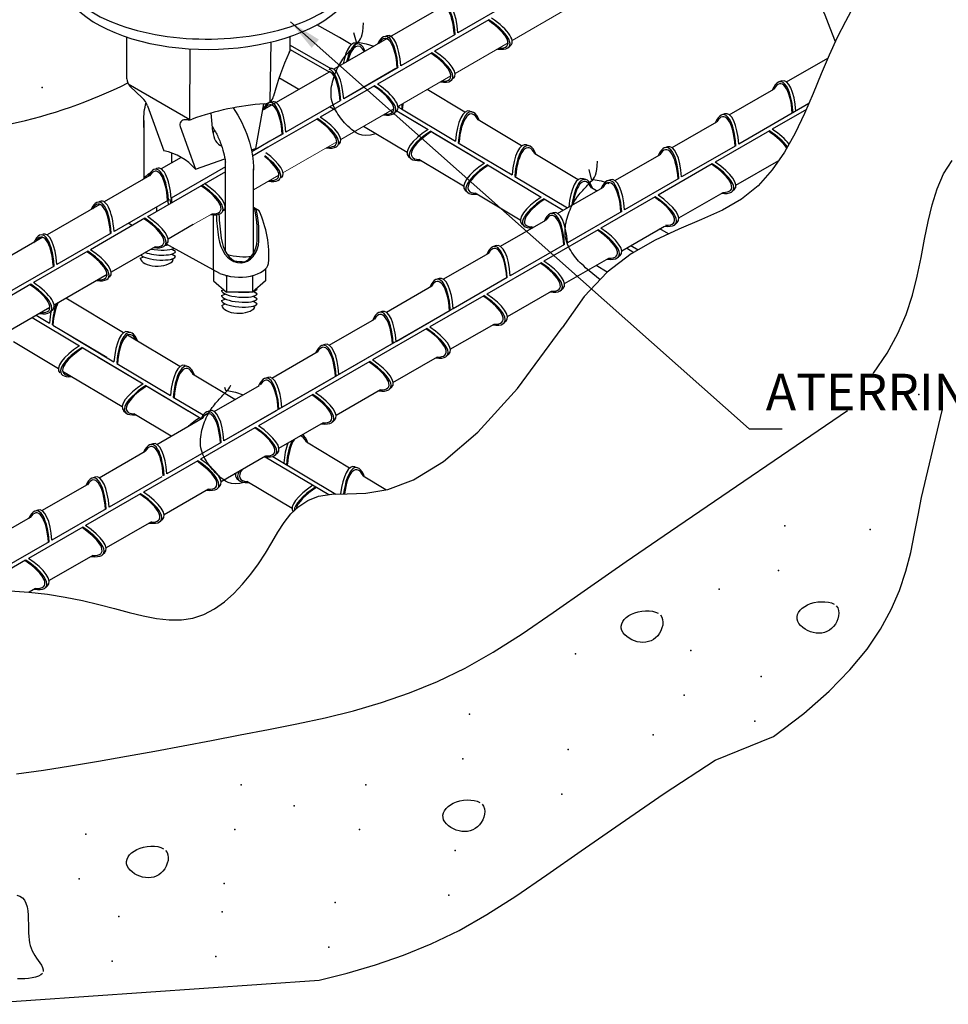
# Model space of a CAD drawing. Units: millimetres. Extents: x 0 to 210, y 0 to 297.
# Drawn here: x 107 to 158, y 155 to 209 of the extents above; entities that cross this region are included whole.
import ezdxf

# ---------------------------------------------------------------- set-up
doc = ezdxf.new("R2010")
doc.units = ezdxf.units.MM
for name, color, linetype in [('C01', 1, 'Continuous'), ('C02', 2, 'Continuous'), ('C03', 3, 'Continuous'), ('C06', 6, 'Continuous'), ('C254', 254, 'Continuous'), ('NOTA', 3, 'Continuous')]:
    doc.layers.add(name, color=color, linetype=linetype)
doc.styles.add('80CL', font='romans.shx', dxfattribs={"height": 2})

msp = doc.modelspace()

# ---------------------------------------------------------------- linework, layer by layer
at = {"layer": 'C01'}
for points in [[(145.912, 210.64), (147.632, 211.189), (148.424, 211.349), (149.145, 211.388), (149.773, 211.272), (150.295, 210.981), (150.727, 210.534), (151.088, 209.965), (151.4, 209.304), (151.684, 208.585), (151.962, 207.84), (151.971, 207.816)], [(152.972, 209.765), (152.528, 208.943), (152.083, 208.058), (151.643, 207.104), (151.211, 206.079), (150.771, 205.007), (150.302, 203.917), (149.787, 202.838), (149.204, 201.801), (148.535, 200.834), (147.76, 199.967), (146.86, 199.23), (145.822, 198.634), (144.67, 198.117), (143.434, 197.599), (142.145, 197), (140.832, 196.242), (139.527, 195.243), (138.261, 193.925), (137.064, 192.207)], [(106.917, 177.836), (107.945, 177.773), (108.952, 177.657), (109.928, 177.499), (110.866, 177.307), (111.759, 177.092), (112.607, 176.87), (113.414, 176.657), (114.18, 176.472), (114.91, 176.331), (115.605, 176.252), (116.267, 176.251), (116.898, 176.347), (117.501, 176.55), (118.075, 176.852), (118.619, 177.237), (119.132, 177.692), (119.613, 178.201), (120.062, 178.75), (120.476, 179.324), (120.855, 179.908), (121.202, 180.488), (121.536, 181.048), (121.877, 181.573), (122.249, 182.047), (122.673, 182.455), (123.17, 182.78), (123.764, 183.008), (124.477, 183.123), (125.329, 183.137), (126.343, 183.172), (127.542, 183.378), (128.946, 183.904), (130.579, 184.9), (132.461, 186.516), (134.616, 188.902), (137.064, 192.207)], [(107.267, 167.845), (108.731, 168.051), (110.222, 168.283), (111.735, 168.536), (113.266, 168.806), (114.81, 169.088), (116.362, 169.379), (117.92, 169.675), (119.477, 169.97), (121.031, 170.265), (122.58, 170.572), (124.124, 170.909), (125.664, 171.292), (127.198, 171.739), (128.727, 172.265), (130.251, 172.888), (131.769, 173.626), (133.292, 174.492), (134.871, 175.498), (136.567, 176.653), (138.442, 177.964), (140.557, 179.442), (142.973, 181.095), (152.648, 187.699)], [(148.601, 169.887), (150.252, 171.152), (151.635, 172.364), (152.778, 173.529), (153.707, 174.654), (154.45, 175.748), (155.033, 176.817), (155.484, 177.869), (155.829, 178.91), (156.094, 179.945), (156.308, 180.968), (156.496, 181.967), (156.686, 182.934), (157.814, 187.699)], [(152.028, 177.021), (152.108, 176.907), (152.154, 176.774), (152.169, 176.627), (152.156, 176.473), (152.118, 176.317), (152.058, 176.164), (151.978, 176.02), (151.882, 175.89), (151.772, 175.78), (151.65, 175.689), (151.518, 175.618), (151.378, 175.567), (151.231, 175.535), (151.08, 175.523), (150.926, 175.531), (150.77, 175.559), (150.615, 175.605), (150.465, 175.669), (150.323, 175.749), (150.195, 175.841), (150.083, 175.944), (149.993, 176.055), (149.928, 176.173), (149.892, 176.295), (149.889, 176.42), (149.917, 176.543), (149.975, 176.664), (150.06, 176.78), (150.17, 176.888), (150.303, 176.986), (150.456, 177.072), (150.628, 177.143), (150.816, 177.198), (151.013, 177.234), (151.213, 177.251), (151.41, 177.248), (151.597, 177.225), (151.766, 177.18), (151.912, 177.112)], [(142.422, 176.523), (142.502, 176.409), (142.548, 176.276), (142.563, 176.129), (142.551, 175.975), (142.512, 175.819), (142.452, 175.666), (142.372, 175.522), (142.276, 175.393), (142.166, 175.282), (142.044, 175.191), (141.912, 175.12), (141.772, 175.069), (141.625, 175.037), (141.474, 175.025), (141.32, 175.033), (141.164, 175.061), (141.009, 175.107), (140.859, 175.171), (140.717, 175.251), (140.589, 175.343), (140.477, 175.446), (140.387, 175.557), (140.322, 175.675), (140.286, 175.798), (140.283, 175.922), (140.312, 176.045), (140.369, 176.166), (140.454, 176.282), (140.564, 176.39), (140.697, 176.489), (140.85, 176.574), (141.022, 176.645), (141.21, 176.7), (141.407, 176.736), (141.607, 176.753), (141.804, 176.75), (141.991, 176.727), (142.16, 176.682), (142.306, 176.614)], [(104.877, 155.26), (123.787, 156.58), (125.326, 156.963), (126.86, 157.41), (128.39, 157.936), (129.914, 158.56), (131.432, 159.297), (132.955, 160.163), (134.534, 161.169), (136.23, 162.324), (138.105, 163.635), (140.219, 165.113), (142.636, 166.766), (145.415, 168.603), (148.601, 169.887)], [(132.69, 166.19), (132.77, 166.075), (132.816, 165.942), (132.832, 165.796), (132.819, 165.642), (132.78, 165.486), (132.72, 165.333), (132.64, 165.189), (132.544, 165.059), (132.434, 164.948), (132.312, 164.858), (132.18, 164.787), (132.04, 164.735), (131.893, 164.704), (131.742, 164.692), (131.588, 164.7), (131.432, 164.727), (131.277, 164.774), (131.127, 164.838), (130.985, 164.917), (130.857, 165.009), (130.745, 165.112), (130.655, 165.224), (130.59, 165.342), (130.554, 165.464), (130.551, 165.588), (130.58, 165.712), (130.637, 165.833), (130.722, 165.949), (130.832, 166.057), (130.965, 166.155), (131.118, 166.241), (131.29, 166.312), (131.478, 166.366), (131.675, 166.402), (131.876, 166.419), (132.072, 166.417), (132.259, 166.393), (132.428, 166.348), (132.574, 166.281)], [(115.409, 163.667), (115.49, 163.553), (115.536, 163.42), (115.551, 163.273), (115.538, 163.119), (115.5, 162.963), (115.439, 162.81), (115.36, 162.666), (115.263, 162.536), (115.153, 162.426), (115.031, 162.335), (114.9, 162.264), (114.76, 162.213), (114.613, 162.181), (114.462, 162.169), (114.307, 162.177), (114.151, 162.205), (113.997, 162.251), (113.846, 162.315), (113.705, 162.395), (113.576, 162.487), (113.465, 162.59), (113.374, 162.701), (113.309, 162.819), (113.274, 162.941), (113.271, 163.066), (113.299, 163.189), (113.357, 163.31), (113.442, 163.426), (113.552, 163.534), (113.684, 163.632), (113.838, 163.718), (114.01, 163.789), (114.197, 163.844), (114.395, 163.88), (114.595, 163.897), (114.792, 163.894), (114.978, 163.871), (115.148, 163.826), (115.294, 163.758)], [(107.291, 161.222), (107.45, 161.168), (107.587, 161.08), (107.699, 160.953), (107.782, 160.788), (107.84, 160.59), (107.877, 160.368), (107.899, 160.13), (107.909, 159.883), (107.912, 159.635), (107.914, 159.395), (107.918, 159.17), (107.93, 158.967), (107.949, 158.784), (107.977, 158.617), (108.014, 158.464), (108.061, 158.321), (108.119, 158.185), (108.187, 158.053), (108.267, 157.921), (108.357, 157.788), (108.452, 157.653), (108.543, 157.52), (108.624, 157.391), (108.686, 157.267), (108.721, 157.15), (108.723, 157.044)], [(108.683, 156.949), (108.597, 156.868), (108.469, 156.8), (108.31, 156.745), (108.125, 156.703), (107.926, 156.673), (107.718, 156.654), (107.511, 156.647), (107.314, 156.651)]]:
    msp.add_lwpolyline(points, dxfattribs=at)
at = {"layer": 'C01', "flags": 128}
msp.add_lwpolyline([(154.038, 189.699), (154.062, 189.729), (154.805, 190.823), (155.389, 191.892), (155.839, 192.943), (156.184, 193.984), (156.449, 195.02), (156.663, 196.042), (156.851, 197.041), (157.041, 198.008), (157.26, 198.932), (157.534, 199.804), (157.891, 200.614), (158.356, 201.351)], dxfattribs=at)
at = {"layer": 'C01'}
msp.add_arc((101.404, 229.469), 26.701, 281.9526, 296.545, dxfattribs=at)
for centre, start_param, end_param in [((114.978, 196.463), 3.9421, 6.236735), ((114.978, 196.463), 3.9421, 6.236735), ((114.978, 196.463), 3.9421, 6.236735), ((114.978, 196.463), 3.9421, 6.236735), ((114.978, 196.734), 4.342268, 5.883524), ((114.978, 196.734), 4.342268, 5.883524), ((114.978, 196.734), 4.342268, 5.883524), ((114.978, 196.734), 4.342268, 5.883524), ((114.978, 197.004), 5.167037, 5.337292), ((114.978, 197.004), 5.167037, 5.337292), ((114.978, 196.193), 3.453459, 6.236735), ((114.978, 196.193), 3.453459, 6.236735), ((114.978, 196.193), 3.453459, 6.236735), ((114.978, 196.193), 3.453459, 6.236735), ((119.413, 196.375), 4.022245, 5.526843), ((119.413, 196.375), 4.022245, 5.526843), ((119.413, 196.375), 4.022245, 5.526843), ((119.413, 196.375), 4.022245, 5.526843), ((119.413, 196.375), 4.022245, 5.526843), ((119.413, 196.375), 4.022245, 5.526843), ((119.413, 196.375), 4.022245, 5.526843), ((119.413, 196.375), 4.022245, 5.526843), ((119.413, 196.105), 4.471386, 5.066199), ((119.413, 196.105), 4.471386, 5.066199), ((119.413, 196.105), 4.471386, 5.066199), ((119.413, 196.105), 4.471386, 5.066199), ((119.413, 196.105), 4.471386, 5.066199), ((119.413, 196.105), 4.471386, 5.066199), ((119.413, 196.105), 4.471386, 5.066199), ((119.413, 196.105), 4.471386, 5.066199), ((119.434, 194.162), 3.158868, 6.236735), ((119.434, 194.162), 3.158868, 6.236735), ((119.434, 194.162), 3.158868, 6.236735), ((119.434, 194.162), 3.158868, 6.236735), ((119.434, 194.162), 3.158868, 6.236735), ((119.434, 194.162), 3.158868, 6.236735), ((119.434, 194.162), 3.158868, 6.236735), ((119.434, 194.162), 3.158868, 6.236735), ((119.434, 194.432), 4.682199, 5.324343), ((119.434, 194.432), 4.682199, 5.324343), ((119.434, 194.432), 4.682199, 5.324343), ((119.434, 194.432), 4.682199, 5.324343), ((119.434, 194.432), 4.682199, 5.324343), ((119.434, 194.432), 4.682199, 5.324343), ((119.434, 194.432), 4.682199, 5.324343), ((119.434, 194.432), 4.682199, 5.324343), ((119.434, 194.432), 5.651314, 6.236735), ((119.434, 194.432), 5.651314, 6.236735), ((119.434, 194.432), 5.651314, 6.236735), ((119.434, 194.432), 5.651314, 6.236735), ((119.434, 194.432), 5.651315, 6.236735), ((119.434, 194.432), 5.651315, 6.236735), ((119.434, 194.432), 5.651315, 6.236735), ((119.434, 194.432), 5.651315, 6.236735), ((119.434, 193.891), 3.158868, 6.236735), ((119.434, 193.891), 3.158868, 6.236735), ((119.434, 193.891), 3.158868, 6.236735), ((119.434, 193.891), 3.158868, 6.236735), ((119.434, 193.891), 3.158868, 6.236735), ((119.434, 193.891), 3.158868, 6.236735), ((119.434, 193.891), 3.158868, 6.236735), ((119.434, 193.891), 3.158868, 6.236735), ((119.434, 193.621), 3.158868, 6.236735), ((119.434, 193.621), 3.158868, 6.236735), ((119.434, 193.621), 3.158868, 6.236735), ((119.434, 193.621), 3.158868, 6.236735), ((119.434, 193.621), 3.158868, 6.236735), ((119.434, 193.621), 3.158868, 6.236735), ((119.434, 193.621), 3.158868, 6.236735), ((119.434, 193.621), 3.158868, 6.236735)]:
    msp.add_ellipse(centre, major_axis=(0.969, -0.082), ratio=0.281547, start_param=start_param, end_param=end_param, dxfattribs=at)
for p in [(108.671, 205.327), (148.585, 202.778), (142.347, 199.18), (139.229, 197.381), (132.991, 193.783), (156.536, 188.562), (149.219, 181.39), (153.884, 181.189), (148.865, 178.948), (145.625, 177.941), (137.797, 174.408), (144.078, 174.579), (147.934, 173.165), (143.725, 172.137), (131.997, 171.109), (147.58, 170.723), (142.03, 169.971), (137.395, 169.181), (131.644, 168.667), (119.531, 167.253), (126.342, 167.253), (137.042, 166.739), (122.423, 166.096), (119.178, 164.811), (125.989, 164.811), (111.049, 164.554), (131.226, 163.654), (110.695, 162.112), (118.605, 161.849), (124.672, 160.827), (130.873, 161.213), (118.503, 160.313), (112.848, 160.056), (124.318, 158.385), (112.495, 157.614), (118.149, 157.871)]:
    msp.add_point(p, dxfattribs=at)
at = {"layer": 'C02'}
for p, q in [((152.504, 222.441), (124.598, 206.33)), ((122.224, 208.913), (147.278, 186.699)), ((124.908, 208.062), (123.672, 208.762)), ((122.215, 207.486), (122.215, 208.126)), ((122.215, 207.486), (122.215, 208.126)), ((113.291, 205.805), (113.291, 208.085)), ((113.291, 205.805), (113.291, 208.085)), ((121.122, 204.57), (121.175, 207.822)), ((121.122, 204.57), (121.175, 207.822)), ((125.545, 207.681), (124.908, 208.062)), ((116.735, 203.574), (116.746, 207.443)), ((116.735, 203.574), (116.746, 207.443)), ((149.309, 205.639), (151.575, 206.942)), ((124.172, 206.084), (120.683, 204.07)), ((124.366, 206.196), (124.172, 206.084)), ((122.689, 205.228), (121.596, 205.855)), ((114.132, 204.774), (113.468, 205.397)), ((114.132, 204.774), (113.468, 205.397)), ((131.745, 203.984), (129.688, 205.216)), ((146.186, 203.844), (148.619, 205.243)), ((120.748, 204.437), (120.318, 202)), ((120.748, 204.437), (120.318, 202)), ((114.419, 204.34), (115.315, 201.88)), ((114.419, 204.34), (115.315, 201.88)), ((117.981, 202.937), (117.893, 203.939)), ((117.981, 202.937), (117.893, 203.939)), ((119.129, 204.168), (119.128, 204.228)), ((119.129, 204.168), (119.128, 204.228)), ((124.701, 204.073), (124.355, 204.271)), ((114.215, 203.528), (114.215, 200.368)), ((114.215, 203.149), (114.215, 203.468)), ((114.215, 203.149), (114.215, 203.468)), ((116.639, 203.57), (116.474, 203.576)), ((116.639, 203.57), (116.474, 203.576)), ((134.839, 202.139), (132.467, 203.559)), ((143.062, 202.048), (145.505, 203.453)), ((114.215, 203.149), (114.215, 202.485)), ((116.2, 203.201), (117.044, 200.881)), ((116.2, 203.201), (117.044, 200.881)), ((128.592, 201.781), (126.208, 203.208)), ((115.752, 201.223), (115.752, 201.752)), ((120.092, 201.923), (120.318, 202)), ((120.092, 201.923), (120.318, 202)), ((137.927, 200.29), (135.563, 201.705)), ((116.257, 201.515), (115.166, 200.885)), ((117.044, 200.881), (118.646, 201.429)), ((117.044, 200.881), (118.646, 201.429)), ((118.671, 198.503), (118.671, 201.258)), ((118.671, 196.386), (118.671, 201.258)), ((131.682, 199.938), (129.232, 201.404)), ((139.939, 200.252), (142.392, 201.663)), ((146.549, 200.001), (148.89, 201.347)), ((120.207, 196.288), (120.207, 200.888)), ((120.207, 198.251), (120.207, 200.828)), ((120.207, 198.251), (120.207, 200.828)), ((114.54, 200.524), (112.05, 199.086)), ((134.774, 198.087), (132.31, 199.562)), ((136.815, 198.457), (139.278, 199.873)), ((138.944, 199.681), (138.66, 199.851)), ((143.429, 198.208), (145.861, 199.606)), ((115.752, 199.043), (115.752, 199.309)), ((111.816, 198.951), (108.933, 197.286)), ((133.691, 196.661), (136.165, 198.083)), ((113.563, 197.805), (113.563, 197.779)), ((116.915, 197.842), (115.551, 197.054)), ((135.459, 197.677), (135.391, 197.717)), ((140.31, 196.415), (142.649, 197.76)), ((142.864, 197.334), (142.396, 197.614)), ((108.699, 197.151), (105.815, 195.487)), ((114.828, 196.637), (112.433, 195.254)), ((115.528, 196.734), (115.391, 196.734)), ((115.528, 196.734), (115.391, 196.734)), ((115.528, 196.734), (115.391, 196.734)), ((115.528, 196.734), (115.391, 196.734)), ((115.528, 196.734), (115.391, 196.734)), ((115.829, 196.437), (115.722, 196.5)), ((115.945, 196.369), (115.722, 196.5)), ((115.829, 196.437), (115.722, 196.5)), ((115.945, 196.369), (115.722, 196.5)), ((115.829, 196.437), (115.722, 196.5)), ((115.945, 196.369), (115.722, 196.5)), ((115.829, 196.437), (115.722, 196.5)), ((115.945, 196.369), (115.722, 196.5)), ((130.57, 194.867), (133.051, 196.293)), ((114.021, 196.004), (114.212, 196.084)), ((114.021, 196.004), (114.212, 196.084)), ((114.021, 196.004), (114.212, 196.084)), ((114.021, 196.004), (114.212, 196.084)), ((115.829, 195.896), (115.721, 195.959)), ((115.829, 195.896), (115.721, 195.959)), ((115.829, 195.896), (115.721, 195.959)), ((115.829, 195.896), (115.721, 195.959)), ((115.945, 196.099), (115.722, 196.229)), ((115.945, 196.099), (115.722, 196.229)), ((115.945, 196.099), (115.722, 196.229)), ((115.945, 196.099), (115.722, 196.229)), ((137.19, 194.622), (139.602, 196.009)), ((118.018, 195.378), (118.018, 194.778)), ((118.018, 195.378), (118.018, 194.778)), ((118.018, 195.378), (118.018, 194.778)), ((120.865, 195.421), (120.865, 194.778)), ((120.865, 195.421), (120.865, 194.778)), ((139.527, 195.242), (138.911, 195.611)), ((112.21, 195.125), (109.315, 193.453)), ((118.018, 194.778), (118.73, 194.162)), ((118.018, 194.778), (118.73, 194.162)), ((118.018, 194.778), (118.73, 194.162)), ((118.018, 194.778), (118.73, 194.162)), ((118.73, 195.017), (118.73, 194.162)), ((118.73, 195.017), (118.73, 194.162)), ((120.153, 195.062), (120.153, 194.162)), ((120.153, 195.062), (120.153, 194.162)), ((120.153, 195.062), (120.153, 194.162)), ((120.153, 195.062), (120.153, 194.162)), ((120.865, 194.778), (120.153, 194.162)), ((120.865, 194.778), (120.153, 194.162)), ((120.865, 194.778), (120.153, 194.162)), ((120.865, 194.778), (120.153, 194.162)), ((118.465, 194.239), (118.584, 194.288)), ((118.465, 194.239), (118.584, 194.288)), ((118.465, 194.239), (118.584, 194.288)), ((118.465, 194.239), (118.584, 194.288)), ((118.465, 194.239), (118.584, 194.288)), ((118.465, 194.239), (118.584, 194.288)), ((118.465, 194.239), (118.584, 194.288)), ((118.465, 194.239), (118.584, 194.288)), ((120.153, 194.162), (118.73, 194.162)), ((120.153, 194.162), (118.73, 194.162)), ((120.153, 194.162), (118.73, 194.162)), ((120.153, 194.162), (118.73, 194.162)), ((120.401, 194.068), (120.178, 194.199)), ((120.401, 194.068), (120.178, 194.199)), ((120.401, 194.068), (120.178, 194.199)), ((120.401, 194.068), (120.178, 194.199)), ((120.401, 194.068), (120.188, 194.193)), ((120.401, 194.068), (120.188, 194.193)), ((120.401, 194.068), (120.188, 194.193)), ((120.401, 194.068), (120.188, 194.193)), ((120.401, 194.338), (120.374, 194.354)), ((120.401, 194.338), (120.374, 194.354)), ((120.401, 194.338), (120.374, 194.354)), ((120.401, 194.338), (120.374, 194.354)), ((120.401, 194.338), (120.374, 194.354)), ((120.401, 194.338), (120.374, 194.354)), ((120.401, 194.338), (120.374, 194.354)), ((120.401, 194.338), (120.374, 194.354)), ((127.461, 193.071), (129.938, 194.496)), ((134.07, 192.829), (136.473, 194.21)), ((113.103, 191.936), (109.953, 193.822)), ((118.464, 193.968), (118.66, 194.05)), ((118.464, 193.968), (118.66, 194.05)), ((118.464, 193.968), (118.66, 194.05)), ((118.464, 193.968), (118.66, 194.05)), ((118.464, 193.968), (118.66, 194.05)), ((118.464, 193.968), (118.66, 194.05)), ((118.464, 193.968), (118.66, 194.05)), ((118.464, 193.968), (118.66, 194.05)), ((118.464, 193.698), (118.66, 193.779)), ((118.464, 193.698), (118.66, 193.779)), ((118.464, 193.698), (118.66, 193.779)), ((118.464, 193.698), (118.66, 193.779)), ((118.464, 193.698), (118.66, 193.779)), ((118.464, 193.698), (118.66, 193.779)), ((118.464, 193.698), (118.66, 193.779)), ((118.464, 193.698), (118.66, 193.779)), ((118.477, 193.974), (118.668, 194.053)), ((118.477, 193.974), (118.668, 194.053)), ((118.477, 193.974), (118.668, 194.053)), ((118.477, 193.974), (118.668, 194.053)), ((118.477, 193.974), (118.668, 194.053)), ((118.477, 193.974), (118.668, 194.053)), ((118.477, 193.974), (118.668, 194.053)), ((118.477, 193.974), (118.668, 194.053)), ((120.285, 193.865), (120.178, 193.928)), ((120.401, 193.797), (120.178, 193.928)), ((120.285, 193.865), (120.178, 193.928)), ((120.401, 193.797), (120.178, 193.928)), ((120.285, 193.865), (120.178, 193.928)), ((120.401, 193.797), (120.178, 193.928)), ((120.285, 193.865), (120.178, 193.928)), ((120.401, 193.797), (120.178, 193.928)), ((120.285, 193.865), (120.178, 193.928)), ((120.401, 193.797), (120.178, 193.928)), ((120.285, 193.865), (120.178, 193.928)), ((120.401, 193.797), (120.178, 193.928)), ((120.285, 193.865), (120.178, 193.928)), ((120.401, 193.797), (120.178, 193.928)), ((120.285, 193.865), (120.178, 193.928)), ((120.401, 193.797), (120.178, 193.928)), ((120.401, 193.527), (120.178, 193.657)), ((120.401, 193.527), (120.178, 193.657)), ((120.401, 193.527), (120.178, 193.657)), ((120.401, 193.527), (120.178, 193.657)), ((120.401, 193.527), (120.178, 193.657)), ((120.401, 193.527), (120.178, 193.657)), ((120.401, 193.527), (120.178, 193.657)), ((120.401, 193.527), (120.178, 193.657)), ((109.091, 193.324), (106.196, 191.653)), ((118.477, 193.432), (118.668, 193.512)), ((118.477, 193.432), (118.668, 193.512)), ((118.477, 193.432), (118.668, 193.512)), ((118.477, 193.432), (118.668, 193.512)), ((118.477, 193.432), (118.668, 193.512)), ((118.477, 193.432), (118.668, 193.512)), ((118.477, 193.432), (118.668, 193.512)), ((118.477, 193.432), (118.668, 193.512)), ((120.285, 193.324), (120.177, 193.387)), ((120.285, 193.324), (120.177, 193.387)), ((120.285, 193.324), (120.177, 193.387)), ((120.285, 193.324), (120.177, 193.387)), ((120.285, 193.324), (120.177, 193.387)), ((120.285, 193.324), (120.177, 193.387)), ((120.285, 193.324), (120.177, 193.387)), ((120.285, 193.324), (120.177, 193.387)), ((124.33, 191.264), (126.807, 192.688)), ((130.954, 191.038), (133.343, 192.411)), ((116.188, 190.089), (113.325, 191.803)), ((109.552, 189.97), (107.103, 191.436)), ((121.211, 189.465), (123.689, 190.889)), ((127.821, 189.229), (130.25, 190.626)), ((113.033, 187.887), (109.784, 189.831)), ((119.194, 188.296), (116.876, 189.684)), ((118.054, 187.641), (120.531, 189.065)), ((124.715, 187.436), (127.145, 188.833)), ((115.713, 186.289), (113.675, 187.508)), ((114.935, 185.842), (117.412, 187.266)), ((121.596, 185.637), (124.026, 187.034)), ((147.278, 186.699), (149.08, 186.699)), ((125.457, 184.546), (123.103, 185.956)), ((111.778, 184.021), (114.293, 185.467)), ((118.439, 183.814), (120.868, 185.21)), ((119.217, 184.192), (119.158, 184.227)), ((127.439, 183.36), (126.199, 184.102)), ((108.654, 182.225), (111.148, 183.659)), ((115.32, 182.014), (117.75, 183.411)), ((122.309, 182.341), (119.834, 183.822)), ((105.489, 180.405), (108.035, 181.869)), ((114.631, 181.612), (112.161, 180.192)), ((111.425, 179.769), (109.041, 178.399)), ((108.296, 177.971), (107.95, 177.772))]:
    msp.add_line(p, q, dxfattribs=at)
at = {"layer": 'C02', "lineweight": 0}
for p, q in [((134.33, 207.896), (137.225, 209.568)), ((131.211, 206.096), (134.106, 207.767)), ((128.093, 204.295), (130.987, 205.967)), ((124.974, 202.495), (127.868, 204.166)), ((121.816, 200.672), (124.75, 202.365)), ((120.207, 199.743), (121.592, 200.542)), ((116.915, 197.842), (117.95, 198.44)), ((118.66, 198.85), (118.671, 198.856))]:
    msp.add_line(p, q, dxfattribs=at)
at = {"layer": 'C02'}
for centre, radius, start, end in [((133.442, 201.847), 12.505, 154.435, 166.0406), ((133.442, 201.847), 12.505, 154.435, 166.0406), ((121.655, 207.486), 0.56, 334.435, 0), ((121.655, 207.486), 0.56, 334.435, 0), ((113.851, 205.805), 0.56, 180, 226.8632), ((113.851, 205.805), 0.56, 180, 226.8632), ((113.367, 203.957), 1.12, 20, 46.8632), ((113.367, 203.957), 1.12, 20, 46.8632), ((121.765, 190.169), 14.304, 93.87, 110.0845), ((121.765, 190.169), 14.304, 93.87, 110.0845), ((120.762, 204.999), 0.56, 273.87, 346.0406), ((120.762, 204.999), 0.56, 273.87, 346.0406), ((116.463, 203.296), 0.28, 87.7428, 200), ((116.463, 203.296), 0.28, 87.7428, 200), ((116.661, 204.129), 0.56, 267.7428, 290.0845), ((116.661, 204.129), 0.56, 267.7428, 290.0845), ((114.61, 198.663), 3.293, 42.346, 77.654), ((114.61, 198.663), 3.293, 42.346, 77.654), ((117.724, 194.573), 1.099, 23.8108, 26.7249), ((117.724, 194.573), 1.099, 23.8108, 26.7249), ((119.441, 193.257), 1.899, 109.6763, 112.0248), ((119.441, 193.257), 1.899, 109.6763, 112.0248)]:
    msp.add_arc(centre, radius, start, end, dxfattribs=at)
for centre, major_axis, ratio, start_param, end_param in [((117.753, 212.091), (-8.222, -0.057), 0.500279, 4.476407, 9.972231), ((117.753, 212.091), (-8.222, -0.057), 0.500279, 4.476407, 9.972231), ((117.753, 211.731), (8.222, 0.051), 0.525046, 3.103093, 6.313754), ((117.753, 211.731), (8.222, 0.051), 0.525046, 3.103093, 6.313754), ((118.566, 202.985), (-0.072, 0.87), 0.672131, 1.570796, 2.85204), ((118.566, 202.985), (-0.072, 0.87), 0.672131, 1.570796, 2.85204), ((117.6, 203.542), (-0.072, 0.87), 0.672131, 3.743447, 3.974865), ((117.6, 203.542), (-0.072, 0.87), 0.672131, 3.743447, 3.974865), ((114.946, 196.04), (0.928, 0), 0.500279, 3.219024, 5.967298), ((114.946, 196.04), (0.928, 0), 0.500279, 3.219024, 5.967298), ((114.946, 196.04), (0.928, 0), 0.500279, 3.219024, 5.967298), ((114.946, 196.04), (0.928, 0), 0.500279, 3.219024, 5.967298), ((119.402, 193.468), (0.928, 0), 0.500279, 3.219024, 5.967298), ((119.402, 193.468), (0.928, 0), 0.500279, 3.219024, 5.967298), ((119.402, 193.468), (0.928, 0), 0.500279, 3.219024, 5.967298), ((119.402, 193.468), (0.928, 0), 0.500279, 3.219024, 5.967298), ((119.402, 193.468), (0.928, 0), 0.500279, 3.219024, 5.967298), ((119.402, 193.468), (0.928, 0), 0.500279, 3.219024, 5.967298), ((119.402, 193.468), (0.928, 0), 0.500279, 3.219024, 5.967298), ((119.402, 193.468), (0.928, 0), 0.500279, 3.219024, 5.967298)]:
    msp.add_ellipse(centre, major_axis=major_axis, ratio=ratio, start_param=start_param, end_param=end_param, dxfattribs=at)
at = {"layer": 'C02', "extrusion": (0, 0, -1)}
for start_param, end_param in [(5.345231, 5.646051), (5.345231, 5.646051), (7.602925, 8.503199), (7.602925, 8.503199)]:
    msp.add_ellipse((117.211, 202.178), major_axis=(-1.792, 3.747), ratio=0.64091, start_param=start_param, end_param=end_param, dxfattribs=at)
at = {"layer": 'C02'}
msp.add_open_spline([(117.958, 203.197), (118.016, 203.105), (118.177, 202.834), (118.402, 202.354), (118.581, 201.796), (118.649, 201.434), (118.669, 201.267), (118.671, 201.258)], degree=3, knots=[7.664771, 7.664771, 7.664771, 7.664771, 7.7691196, 7.9646159, 8.1601122, 8.3316557, 8.3416513, 8.3416513, 8.3416513, 8.3416513], dxfattribs=at)
msp.add_open_spline([(117.958, 203.197), (118.016, 203.105), (118.177, 202.834), (118.402, 202.354), (118.581, 201.796), (118.649, 201.434), (118.669, 201.267), (118.671, 201.258)], degree=3, knots=[7.664771, 7.664771, 7.664771, 7.664771, 7.7691196, 7.9646159, 8.1601122, 8.3316557, 8.3416513, 8.3416513, 8.3416513, 8.3416513], dxfattribs=at)
msp.add_solid([(123.778, 207.951), (123.382, 207.5), (122.224, 208.913)], dxfattribs=at)
at = {"layer": 'C03'}
for p, q in [((134.33, 210.028), (131.367, 208.319)), ((133.057, 209.035), (130.089, 207.32)), ((131.219, 208.233), (128.249, 206.52)), ((131.097, 208.162), (128.249, 206.52)), ((122.215, 207.65), (124.43, 206.379)), ((122.21, 207.406), (124.339, 206.181)), ((129.935, 207.231), (126.97, 205.521)), ((128.1, 206.434), (125.13, 204.721)), ((127.978, 206.363), (125.13, 204.721)), ((126.816, 205.432), (123.851, 203.722)), ((149.056, 205.69), (148.899, 205.639)), ((124.943, 204.61), (121.972, 202.897)), ((124.82, 204.539), (121.972, 202.897)), ((150.533, 204.455), (146.702, 202.245)), ((128.033, 204.055), (129.736, 203.039)), ((128.095, 204.276), (128.291, 204.164)), ((128.249, 203.926), (129.736, 203.039)), ((128.291, 204.164), (131.231, 202.41)), ((132.02, 204.045), (132.177, 203.992)), ((145.938, 203.891), (145.78, 203.84)), ((150.396, 204.134), (148.528, 203.055)), ((123.658, 203.609), (120.99, 202.069)), ((121.824, 202.811), (121.103, 202.395)), ((121.702, 202.74), (121.103, 202.395)), ((129.883, 202.951), (132.189, 201.575)), ((130.004, 202.879), (132.828, 201.194)), ((148.374, 202.966), (145.411, 201.255)), ((121.103, 202.395), (120.112, 201.823)), ((131.384, 202.319), (134.323, 200.566)), ((120.99, 202.069), (120.152, 201.585)), ((135.112, 202.2), (135.269, 202.147)), ((142.819, 202.092), (142.661, 202.041)), ((146.548, 202.156), (143.583, 200.446)), ((128.672, 201.569), (128.793, 201.456)), ((145.258, 201.166), (142.294, 199.454)), ((118.671, 200.729), (114.424, 198.276)), ((118.671, 200.992), (115.708, 199.283)), ((132.98, 201.104), (135.919, 199.35)), ((134.476, 200.475), (137.347, 198.762)), ((138.204, 200.356), (138.361, 200.303)), ((139.7, 200.293), (139.542, 200.242)), ((143.434, 200.36), (140.465, 198.647)), ((131.764, 199.724), (131.885, 199.611)), ((146.466, 199.761), (146.343, 199.65)), ((115.559, 199.184), (112.59, 197.472)), ((136.072, 199.259), (137.121, 198.633)), ((142.141, 199.365), (139.178, 197.654)), ((114.917, 198.814), (114.917, 198.561)), ((120.511, 198.596), (120.207, 198.771)), ((120.511, 198.596), (120.207, 198.771)), ((136.581, 198.494), (136.424, 198.443)), ((140.311, 198.558), (137.346, 196.848)), ((114.271, 198.188), (111.307, 196.476)), ((113.586, 197.792), (113.36, 197.916)), ((113.586, 197.792), (113.36, 197.916)), ((118.018, 195.378), (118.018, 198.38)), ((118.018, 195.378), (118.018, 198.38)), ((143.347, 197.962), (143.224, 197.851)), ((112.438, 197.384), (109.471, 195.673)), ((134.856, 197.879), (134.977, 197.767)), ((139.024, 197.565), (136.061, 195.853)), ((111.154, 196.387), (108.195, 194.678)), ((118.375, 195.183), (115.418, 196.794)), ((118.375, 195.183), (115.418, 196.794)), ((118.375, 195.183), (115.418, 196.794)), ((118.375, 195.183), (115.418, 196.794)), ((133.462, 196.695), (133.305, 196.644)), ((137.192, 196.759), (134.227, 195.049)), ((140.579, 196.57), (140.983, 196.329)), ((140.805, 196.7), (141.208, 196.459)), ((135.907, 195.765), (132.944, 194.053)), ((140.228, 196.162), (140.105, 196.052)), ((109.315, 195.583), (106.353, 193.874)), ((134.061, 194.949), (118.594, 186.029)), ((130.344, 194.896), (130.186, 194.845)), ((134.061, 194.953), (131.108, 193.25)), ((108.042, 194.59), (105.074, 192.875)), ((137.109, 194.363), (136.986, 194.253)), ((132.791, 193.964), (129.832, 192.255)), ((127.225, 193.097), (127.067, 193.046)), ((130.952, 193.16), (127.989, 191.451)), ((108.121, 192.764), (110.698, 191.227)), ((108.121, 192.764), (110.698, 191.227)), ((108.343, 192.893), (109.061, 192.465)), ((133.991, 192.564), (133.868, 192.453)), ((109.254, 192.352), (112.193, 190.598)), ((109.643, 192.112), (112.582, 190.359)), ((129.679, 192.167), (126.711, 190.452)), ((110.885, 191.109), (114.179, 189.144)), ((124.106, 191.298), (123.948, 191.247)), ((127.841, 191.365), (124.871, 189.652)), ((111.722, 190.61), (114.179, 189.144)), ((130.872, 190.765), (130.749, 190.654)), ((112.735, 190.268), (115.674, 188.515)), ((116.463, 190.15), (116.619, 190.096)), ((126.557, 190.364), (123.592, 188.653)), ((120.987, 189.499), (120.83, 189.448)), ((124.6, 189.495), (121.752, 187.853)), ((114.326, 189.056), (116.632, 187.68)), ((114.447, 188.984), (117.344, 187.256)), ((127.753, 188.966), (127.63, 188.855)), ((115.827, 188.424), (117.459, 187.45)), ((123.438, 188.565), (120.473, 186.854)), ((113.115, 187.673), (113.236, 187.561)), ((117.83, 187.675), (117.672, 187.624)), ((121.442, 187.672), (118.594, 186.029)), ((124.634, 187.167), (124.511, 187.056)), ((120.28, 186.741), (117.316, 185.03)), ((114.711, 185.876), (114.553, 185.825)), ((118.441, 185.94), (115.475, 184.23)), ((120.851, 185.163), (124.314, 183.097)), ((121.257, 185.185), (124.707, 183.127)), ((121.515, 185.368), (121.392, 185.257)), ((117.162, 184.942), (114.197, 183.231)), ((125.739, 184.616), (125.896, 184.563)), ((111.554, 184.052), (111.396, 184.001)), ((115.205, 184.074), (112.318, 182.409)), ((119.299, 183.984), (119.42, 183.871)), ((118.358, 183.545), (118.235, 183.434)), ((114.043, 183.143), (111.038, 181.409)), ((112.165, 182.32), (109.199, 180.61)), ((108.435, 182.253), (108.277, 182.202)), ((110.884, 181.32), (107.919, 179.61)), ((115.239, 181.745), (115.116, 181.635)), ((109.046, 180.521), (106.042, 178.789)), ((112.082, 179.922), (111.959, 179.811)), ((107.765, 179.521), (104.762, 177.788)), ((108.963, 178.123), (108.84, 178.012))]:
    msp.add_line(p, q, dxfattribs=at)
at = {"layer": 'C03', "lineweight": 0}
for p, q in [((128.139, 204.255), (128.095, 204.281)), ((111.038, 181.409), (111.131, 181.462))]:
    msp.add_line(p, q, dxfattribs=at)
at = {"layer": 'C03'}
for centre, radius, start, end in [((117.461, 197.036), 4.651, 128.3295, 135.5724), ((-78.633, 160.657), 197.942, 11.15135, 11.21822), ((-78.633, 160.657), 197.942, 11.15135, 11.21822), ((-78.51, 160.728), 197.942, 11.15136, 11.2182), ((113.864, 197.361), 6.547, 354.7968, 12.1354), ((113.864, 197.361), 6.547, 354.7968, 12.1354), ((113.958, 197.307), 6.547, 354.7968, 12.1354), ((113.958, 197.307), 6.547, 354.7968, 12.1354), ((115.322, 196.189), 5.72, 355.3887, 24.8839), ((115.322, 196.189), 5.72, 355.3887, 24.8839), ((125.365, 198.441), 7.181, 180.4603, 190.4627), ((125.365, 198.441), 7.181, 180.4603, 190.4627), ((128.195, 198.742), 9.885, 181.9327, 189.5498), ((128.195, 198.742), 9.885, 181.9327, 189.5498)]:
    msp.add_arc(centre, radius, start, end, dxfattribs=at)
for centre, major_axis, ratio, start_param, end_param in [((130.52, 207.871), (-0.006, -2.057), 0.341892, 1.747533, 3.790816), ((130.52, 207.871), (0.005, -1.941), 0.341892, 1.745149, 3.651728), ((130.676, 207.921), (-0.006, -2.057), 0.341892, 1.766385, 3.265344), ((132.396, 208.61), (-1.677, 0.976), 0.341892, 2.56128, 4.538037), ((132.396, 208.61), (-1.784, 1.024), 0.341892, 2.438376, 4.535652), ((132.518, 208.72), (-1.784, 1.024), 0.341892, 2.918499, 4.5168), ((127.402, 206.071), (-0.006, -2.057), 0.341892, 1.747533, 3.798362), ((127.558, 206.122), (-0.006, -2.057), 0.341892, 1.766385, 3.265344), ((125.726, 205.709), (-0.024, -2.057), 0.341892, 2.918499, 4.256072), ((125.881, 205.656), (-0.024, -2.057), 0.341892, 2.516499, 4.166645), ((125.881, 205.656), (-0.033, -1.94), 0.341892, 2.578805, 4.109342), ((127.402, 206.071), (0.005, -1.941), 0.341892, 1.745149, 3.663322), ((129.277, 206.811), (-1.677, 0.976), 0.341892, 2.56128, 4.538037), ((129.277, 206.811), (-1.784, 1.024), 0.341892, 2.438376, 4.535652), ((129.399, 206.921), (-1.784, 1.024), 0.341892, 3.017842, 4.5168), ((124.283, 204.272), (0.005, -1.941), 0.341892, 1.745149, 3.164783), ((124.283, 204.272), (-0.006, -2.057), 0.341892, 1.747533, 3.074862), ((124.439, 204.323), (-0.006, -2.057), 0.341892, 1.766385, 3.265344), ((126.158, 205.012), (-1.784, 1.024), 0.341892, 2.436613, 4.535652), ((126.28, 205.122), (-1.784, 1.024), 0.341892, 2.918499, 4.5168), ((148.974, 203.596), (-0.006, -2.057), 0.341892, 1.747533, 3.822717), ((148.974, 203.596), (0.005, -1.941), 0.341892, 1.745149, 3.697804), ((149.13, 203.646), (-0.006, -2.057), 0.341892, 1.766385, 3.265344), ((126.158, 205.012), (-1.677, 0.976), 0.341892, 2.555338, 4.538037), ((121.125, 202.449), (-0.006, -2.057), 0.341892, 1.747533, 3.796886), ((121.125, 202.449), (0.005, -1.941), 0.341892, 1.745149, 3.660687), ((121.281, 202.499), (-0.006, -2.057), 0.341892, 1.766385, 3.364686), ((128.98, 203.794), (-0.024, -2.057), 0.341892, 4.404872, 4.535837), ((128.98, 203.794), (-0.033, -1.94), 0.341892, 4.372029, 4.538037), ((128.824, 203.847), (-0.024, -2.057), 0.341892, 4.481488, 4.5168), ((131.916, 202.003), (-0.024, -2.057), 0.341892, 3.017842, 4.5168), ((132.072, 201.95), (-0.024, -2.057), 0.341892, 2.436613, 4.535652), ((132.072, 201.95), (-0.033, -1.94), 0.341892, 2.554607, 4.538037), ((145.855, 201.797), (-0.006, -2.057), 0.341892, 1.747344, 3.81652), ((145.855, 201.797), (0.005, -1.941), 0.341892, 1.743767, 3.68915), ((146.011, 201.847), (-0.006, -2.057), 0.341892, 1.766207, 3.265344), ((123.039, 203.213), (-1.677, 0.976), 0.341892, 2.555338, 4.538037), ((123.039, 203.213), (-1.784, 1.024), 0.341892, 2.436613, 4.535652), ((123.161, 203.323), (-1.784, 1.024), 0.341892, 3.017842, 4.5168), ((130.42, 202.63), (1.798, 0.998), 0.341892, 1.766385, 3.265344), ((130.54, 202.518), (1.798, 0.998), 0.341892, 1.747533, 3.798362), ((130.54, 202.518), (1.691, 0.951), 0.341892, 1.745149, 3.663322), ((147.73, 202.536), (-1.677, 0.976), 0.341892, 3.705391, 4.548226), ((147.73, 202.536), (-1.784, 1.024), 0.341892, 3.788338, 4.544187), ((147.852, 202.646), (-1.784, 1.024), 0.341892, 3.829733, 4.525371), ((135.008, 200.158), (-0.024, -2.057), 0.341892, 3.017842, 4.5168), ((135.164, 200.105), (-0.024, -2.057), 0.341892, 2.431119, 4.535666), ((142.892, 200.048), (-0.006, -2.057), 0.341892, 1.766242, 3.265344), ((120.004, 201.499), (-1.784, 1.024), 0.341892, 3.017842, 4.400192), ((135.164, 200.105), (-0.033, -1.94), 0.341892, 2.545987, 4.538037), ((142.741, 200.006), (-0.006, -2.057), 0.341892, 1.744948, 3.815563), ((142.736, 199.998), (0.005, -1.941), 0.341892, 1.745149, 3.680288), ((119.882, 201.389), (-1.677, 0.976), 0.341892, 2.555338, 4.332414), ((119.882, 201.389), (-1.784, 1.024), 0.341892, 2.436613, 4.357767), ((133.512, 200.785), (1.798, 0.998), 0.341892, 1.766385, 3.265344), ((144.612, 200.737), (-1.677, 0.976), 0.341892, 2.56128, 4.546942), ((144.612, 200.737), (-1.784, 1.024), 0.341892, 2.438376, 4.542972), ((144.733, 200.847), (-1.784, 1.024), 0.341892, 3.017842, 4.524156), ((114.866, 198.818), (-0.006, -2.057), 0.341892, 1.747533, 3.798362), ((114.862, 198.82), (0.005, -1.941), 0.341892, 1.743918, 3.663322), ((115.018, 198.871), (-0.006, -2.057), 0.341892, 1.766349, 3.368249), ((133.632, 200.674), (1.798, 0.998), 0.341892, 1.747527, 3.798362), ((133.632, 200.674), (1.691, 0.951), 0.341892, 1.745149, 3.663322), ((116.847, 199.68), (-1.784, 1.024), 0.341892, 3.017842, 4.519299), ((138.1, 198.314), (-0.024, -2.057), 0.341892, 3.017842, 4.474522), ((138.256, 198.261), (-0.024, -2.057), 0.341892, 2.424738, 4.397857), ((138.256, 198.261), (-0.033, -1.94), 0.341892, 2.537538, 4.364487), ((139.618, 198.199), (-0.006, -2.057), 0.341892, 1.747533, 3.803898), ((139.618, 198.199), (0.005, -1.941), 0.341892, 1.745149, 3.671203), ((139.774, 198.249), (-0.006, -2.057), 0.341892, 1.766385, 3.265344), ((116.725, 199.57), (-1.677, 0.976), 0.341892, 2.550408, 4.541806), ((116.725, 199.57), (-1.784, 1.024), 0.341892, 2.434436, 4.538113), ((111.747, 197.021), (-0.006, -2.057), 0.341892, 1.747533, 3.798362), ((111.743, 197.024), (0.005, -1.941), 0.341892, 1.743918, 3.663322), ((111.899, 197.074), (-0.006, -2.057), 0.341892, 1.766349, 3.368249), ((136.604, 198.941), (1.798, 0.998), 0.341892, 1.766385, 3.265344), ((136.724, 198.829), (1.798, 0.998), 0.341892, 1.747533, 3.736367), ((136.724, 198.829), (1.691, 0.951), 0.341892, 1.745149, 3.663322), ((141.493, 198.938), (-1.677, 0.976), 0.341892, 2.56128, 4.545658), ((141.493, 198.938), (-1.784, 1.024), 0.341892, 2.438376, 4.541758), ((141.615, 199.048), (-1.784, 1.024), 0.341892, 3.017842, 4.522942), ((136.499, 196.4), (-0.006, -2.057), 0.341892, 1.747533, 3.798362), ((136.655, 196.45), (-0.006, -2.057), 0.341892, 1.766385, 3.265344), ((113.612, 197.767), (-1.677, 0.976), 0.341892, 2.550408, 4.541806), ((113.612, 197.767), (-1.784, 1.024), 0.341892, 2.434436, 4.538113), ((113.734, 197.877), (-1.784, 1.024), 0.341892, 3.017842, 4.519299), ((136.499, 196.4), (0.005, -1.941), 0.341892, 1.745149, 3.663322), ((108.624, 195.225), (-0.006, -2.057), 0.341892, 1.747533, 3.798362), ((108.78, 195.275), (-0.006, -2.057), 0.341892, 1.766385, 3.265344), ((138.374, 197.139), (-1.677, 0.976), 0.341892, 2.56128, 4.544374), ((138.374, 197.139), (-1.784, 1.024), 0.341892, 2.438376, 4.540543), ((138.496, 197.249), (-1.784, 1.024), 0.341892, 3.017842, 4.521727), ((108.624, 195.225), (0.005, -1.941), 0.341892, 1.745149, 3.663322), ((119.41, 197.262), (0.17, -1.499), 0.738411, 4.712389, 7.396972), ((119.554, 197.227), (0.17, -1.499), 0.738411, 4.712389, 5.95402), ((119.554, 197.227), (0.17, -1.499), 0.738411, 4.712389, 5.95402), ((110.5, 195.964), (-1.677, 0.976), 0.341892, 2.550408, 4.541806), ((110.5, 195.964), (-1.784, 1.024), 0.341892, 2.434436, 4.538113), ((110.621, 196.074), (-1.784, 1.024), 0.341892, 3.017842, 4.519299), ((119.41, 197.262), (0.17, -1.499), 0.738411, 6.08343, 7.396972), ((119.316, 197.317), (0.157, -1.565), 0.704457, 0.051838, 1.142999), ((119.316, 197.317), (0.157, -1.565), 0.704457, 0.051838, 1.142999), ((133.368, 194.589), (-0.006, -2.057), 0.341892, 1.747533, 3.798362), ((133.38, 194.601), (0.005, -1.941), 0.341892, 1.745149, 3.663322), ((133.536, 194.651), (-0.006, -2.057), 0.341892, 1.766349, 3.265344), ((135.255, 195.34), (-1.784, 1.024), 0.341892, 2.438376, 4.539328), ((135.377, 195.45), (-1.784, 1.024), 0.341892, 3.017842, 4.520513), ((119.441, 195.769), (1.585, 0), 0.499656, 3.974102, 6.232311), ((119.441, 195.769), (1.585, 0), 0.499656, 3.974102, 6.232311), ((135.255, 195.34), (-1.677, 0.976), 0.341892, 2.559121, 4.543089), ((107.503, 194.275), (-1.784, 1.024), 0.341892, 2.918499, 4.5168), ((130.261, 192.802), (-0.006, -2.057), 0.341892, 1.747533, 3.798362), ((130.261, 192.802), (0.005, -1.941), 0.341892, 1.745149, 3.663322), ((130.417, 192.852), (-0.006, -2.057), 0.341892, 1.766385, 3.265344), ((107.381, 194.165), (-1.677, 0.976), 0.341892, 2.56128, 4.538037), ((107.381, 194.165), (-1.784, 1.024), 0.341892, 2.438376, 4.535652), ((132.136, 193.541), (-1.677, 0.976), 0.341892, 2.550408, 4.541806), ((132.136, 193.541), (-1.784, 1.024), 0.341892, 2.434436, 4.538113), ((132.258, 193.651), (-1.784, 1.024), 0.341892, 3.017842, 4.519299), ((109.746, 192.057), (-0.024, -2.057), 0.341892, 4.168588, 4.5168), ((109.901, 192.004), (-0.024, -2.057), 0.341892, 3.881655, 4.535652), ((109.901, 192.004), (-0.033, -1.94), 0.341892, 3.767617, 4.538037), ((127.142, 191.003), (-0.006, -2.057), 0.341892, 1.747533, 3.798362), ((127.298, 191.053), (-0.006, -2.057), 0.341892, 1.766385, 3.265344), ((127.142, 191.003), (0.005, -1.941), 0.341892, 1.745149, 3.663322), ((113.267, 189.951), (-0.024, -2.057), 0.341892, 3.017842, 4.5168), ((113.423, 189.899), (-0.024, -2.057), 0.341892, 2.436613, 4.535652), ((129.018, 191.742), (-1.677, 0.976), 0.341892, 2.56128, 4.538037), ((129.018, 191.742), (-1.784, 1.024), 0.341892, 2.438376, 4.535652), ((129.14, 191.852), (-1.784, 1.024), 0.341892, 3.017842, 4.5168), ((113.423, 189.899), (-0.033, -1.94), 0.341892, 2.555338, 4.538037), ((111.382, 190.818), (1.798, 0.998), 0.341892, 1.766385, 3.265344), ((111.502, 190.706), (1.798, 0.998), 0.341892, 1.747533, 3.798362), ((111.502, 190.706), (1.691, 0.951), 0.341892, 1.745149, 3.663322), ((124.024, 189.204), (-0.006, -2.057), 0.341892, 1.747533, 3.798362), ((124.024, 189.204), (0.005, -1.941), 0.341892, 1.745149, 3.663322), ((124.18, 189.254), (-0.006, -2.057), 0.341892, 1.766385, 3.265344), ((126.021, 190.053), (-1.784, 1.024), 0.341892, 3.017842, 4.5168), ((116.359, 188.107), (-0.024, -2.057), 0.341892, 3.017842, 4.5168), ((116.515, 188.055), (-0.024, -2.057), 0.341892, 2.436613, 4.535652), ((116.515, 188.055), (-0.033, -1.94), 0.341892, 2.555338, 4.538037), ((125.899, 189.943), (-1.677, 0.976), 0.341892, 2.56128, 4.538037), ((125.899, 189.943), (-1.784, 1.024), 0.341892, 2.438376, 4.535652), ((120.905, 187.405), (-0.006, -2.057), 0.341892, 1.747533, 3.798362), ((120.905, 187.405), (0.005, -1.941), 0.341892, 1.745149, 3.663322), ((121.061, 187.455), (-0.006, -2.057), 0.341892, 1.766385, 3.265344), ((114.863, 188.735), (1.798, 0.998), 0.341892, 1.766385, 3.265344), ((114.983, 188.623), (1.798, 0.998), 0.341892, 1.747533, 3.798362), ((114.983, 188.623), (1.691, 0.951), 0.341892, 1.745149, 3.663322), ((122.78, 188.144), (-1.677, 0.976), 0.341892, 2.555338, 4.538037), ((122.78, 188.144), (-1.784, 1.024), 0.341892, 2.436613, 4.535652), ((122.902, 188.254), (-1.784, 1.024), 0.341892, 3.017842, 4.5168), ((117.747, 185.581), (-0.006, -2.057), 0.341892, 1.747533, 3.798362), ((117.903, 185.631), (-0.006, -2.057), 0.341892, 1.766385, 3.265344), ((117.955, 186.89), (1.798, 0.998), 0.341892, 1.766385, 2.174106), ((117.747, 185.581), (0.005, -1.941), 0.341892, 1.745149, 3.663322), ((119.661, 186.345), (-1.677, 0.976), 0.341892, 2.555338, 4.538037), ((119.661, 186.345), (-1.784, 1.024), 0.341892, 2.436613, 4.535652), ((119.783, 186.455), (-1.784, 1.024), 0.341892, 3.017842, 4.5168), ((122.699, 184.365), (-0.033, -1.94), 0.341892, 3.581186, 4.538037), ((122.699, 184.365), (-0.033, -1.94), 0.341892, 2.537538, 3.105233), ((122.699, 184.365), (-0.024, -2.057), 0.341892, 2.424738, 2.923688), ((114.629, 183.782), (-0.006, -2.057), 0.341892, 1.747533, 3.798362), ((114.629, 183.782), (0.005, -1.941), 0.341892, 1.745149, 3.663322), ((114.785, 183.832), (-0.006, -2.057), 0.341892, 1.766385, 3.265344), ((122.543, 184.418), (-0.024, -2.057), 0.341892, 3.902762, 4.5168), ((122.699, 184.365), (-0.024, -2.057), 0.341892, 3.757736, 4.535652), ((116.626, 184.631), (-1.784, 1.024), 0.341892, 3.017842, 4.5168), ((116.504, 184.521), (-1.677, 0.976), 0.341892, 2.555338, 4.538037), ((116.504, 184.521), (-1.784, 1.024), 0.341892, 2.436613, 4.535652), ((121.167, 184.934), (1.691, 0.951), 0.341892, 2.543974, 3.663322), ((125.636, 182.574), (-0.024, -2.057), 0.341892, 3.017842, 4.441821), ((125.791, 182.521), (-0.024, -2.057), 0.341892, 2.418427, 4.413719), ((125.791, 182.521), (-0.033, -1.94), 0.341892, 2.52925, 4.396461), ((111.471, 181.958), (-0.006, -2.057), 0.341892, 1.747533, 3.798362), ((111.471, 181.958), (0.005, -1.941), 0.341892, 1.745149, 3.663322), ((111.627, 182.008), (-0.006, -2.057), 0.341892, 1.766385, 3.265344), ((121.167, 184.934), (1.798, 0.998), 0.341892, 2.60093, 3.798362), ((121.047, 185.045), (1.798, 0.998), 0.341892, 2.849873, 3.265344), ((124.139, 183.201), (1.798, 0.998), 0.341892, 1.766385, 3.211068), ((124.259, 183.089), (1.798, 0.998), 0.341892, 1.747533, 2.957955), ((124.259, 183.089), (1.691, 0.951), 0.341892, 1.745149, 2.867633), ((113.385, 182.722), (-1.677, 0.976), 0.341892, 2.555338, 4.538037), ((113.385, 182.722), (-1.784, 1.024), 0.341892, 2.436613, 4.535652), ((113.507, 182.832), (-1.784, 1.024), 0.341892, 3.017842, 4.5168), ((108.353, 180.159), (-0.006, -2.057), 0.341892, 1.747533, 3.798362), ((108.509, 180.209), (-0.006, -2.057), 0.341892, 1.766385, 3.265344), ((108.353, 180.159), (0.005, -1.941), 0.341892, 1.745149, 3.663322), ((110.228, 180.898), (-1.677, 0.976), 0.341892, 2.542361, 4.54061), ((110.228, 180.898), (-1.784, 1.024), 0.341892, 2.428387, 4.536969), ((110.346, 181.011), (-1.784, 1.024), 0.341892, 3.017842, 4.5168), ((107.109, 179.099), (-1.677, 0.976), 0.341892, 2.533982, 4.54043), ((107.109, 179.099), (-1.784, 1.024), 0.341892, 2.422036, 4.536798), ((107.231, 179.209), (-1.784, 1.024), 0.341892, 3.017842, 4.517932)]:
    msp.add_ellipse(centre, major_axis=major_axis, ratio=ratio, start_param=start_param, end_param=end_param, dxfattribs=at)
at = {"layer": 'C06'}
for points in [[(126.883, 202.798), (126.596, 202.734), (126.344, 202.715), (126.134, 202.736), (125.957, 202.788), (125.807, 202.862), (125.679, 202.951), (125.565, 203.045), (125.459, 203.138), (125.361, 203.228), (125.27, 203.317), (125.184, 203.406), (125.103, 203.496), (125.026, 203.587), (124.953, 203.681), (124.882, 203.779), (124.814, 203.881), (124.749, 203.987), (124.688, 204.096), (124.632, 204.209), (124.581, 204.324), (124.537, 204.441), (124.501, 204.559), (124.472, 204.679), (124.453, 204.799), (124.443, 204.919), (124.44, 205.04), (124.445, 205.16), (124.456, 205.28), (124.473, 205.4), (124.496, 205.52), (124.523, 205.639), (124.555, 205.757), (124.589, 205.874), (124.628, 205.989), (124.669, 206.102), (124.714, 206.212), (124.761, 206.319), (124.81, 206.422), (124.862, 206.521), (124.916, 206.616), (124.971, 206.706), (125.028, 206.793), (125.087, 206.876), (125.147, 206.957), (125.209, 207.036), (125.272, 207.113), (125.337, 207.189), (125.403, 207.263), (125.47, 207.338), (125.538, 207.411), (125.605, 207.483), (125.673, 207.555), (125.74, 207.625), (125.806, 207.694), (125.87, 207.763), (125.933, 207.83), (125.993, 207.904), (126.048, 207.991), (126.098, 208.098), (126.14, 208.233), (126.174, 208.401), (126.198, 208.612), (126.211, 208.871)], [(125.668, 208.343), (125.804, 207.821), (126.353, 207.723), (126.775, 207.583)], [(139.137, 194.837), (138.342, 195.493), (138.237, 195.586), (138.139, 195.676), (138.047, 195.766), (137.961, 195.854), (137.88, 195.944), (137.803, 196.035), (137.73, 196.129), (137.66, 196.227), (137.592, 196.329), (137.527, 196.435), (137.465, 196.544), (137.409, 196.657), (137.359, 196.772), (137.314, 196.889), (137.278, 197.007), (137.25, 197.127), (137.231, 197.247), (137.22, 197.367), (137.218, 197.488), (137.222, 197.608), (137.234, 197.729), (137.251, 197.849), (137.273, 197.968), (137.301, 198.087), (137.332, 198.205), (137.367, 198.322), (137.405, 198.437), (137.447, 198.55), (137.491, 198.66), (137.538, 198.767), (137.588, 198.87), (137.639, 198.969), (137.693, 199.064), (137.748, 199.154), (137.805, 199.241), (137.864, 199.325), (137.925, 199.405), (137.986, 199.484), (138.05, 199.561), (138.115, 199.637), (138.181, 199.712), (138.247, 199.786), (138.315, 199.859), (138.383, 199.932), (138.45, 200.003), (138.517, 200.073), (138.583, 200.143), (138.648, 200.211), (138.71, 200.279), (138.77, 200.353), (138.825, 200.439), (138.875, 200.546), (138.917, 200.681), (138.951, 200.85), (138.975, 201.06), (138.988, 201.319)], [(138.511, 200.849), (138.647, 200.327), (139.196, 200.229), (139.618, 200.089)], [(119.749, 183.771), (119.462, 183.707), (119.211, 183.688), (119, 183.709), (118.823, 183.761), (118.673, 183.835), (118.545, 183.924), (118.431, 184.018), (118.326, 184.111), (118.227, 184.201), (118.136, 184.29), (118.05, 184.379), (117.969, 184.469), (117.892, 184.56), (117.819, 184.654), (117.748, 184.752), (117.68, 184.854), (117.615, 184.96), (117.554, 185.069), (117.498, 185.182), (117.447, 185.297), (117.403, 185.414), (117.367, 185.532), (117.339, 185.652), (117.319, 185.772), (117.309, 185.892), (117.306, 186.013), (117.311, 186.133), (117.322, 186.253), (117.34, 186.373), (117.362, 186.493), (117.389, 186.612), (117.421, 186.73), (117.456, 186.847), (117.494, 186.962), (117.536, 187.075), (117.58, 187.185), (117.627, 187.292), (117.677, 187.395), (117.728, 187.494), (117.782, 187.589), (117.837, 187.679), (117.894, 187.766), (117.953, 187.849), (118.013, 187.93), (118.075, 188.009), (118.139, 188.086), (118.203, 188.162), (118.269, 188.237), (118.336, 188.311), (118.404, 188.384), (118.471, 188.457), (118.539, 188.528), (118.606, 188.598), (118.672, 188.668), (118.736, 188.736), (118.799, 188.804), (118.859, 188.877), (118.914, 188.964), (118.964, 189.071), (118.966, 189.078)], [(118.625, 188.97), (118.671, 188.794), (119.219, 188.696), (119.642, 188.556)]]:
    msp.add_lwpolyline(points, dxfattribs=at)
at = {"layer": 'C254'}
msp.add_line((116.735, 203.574), (113.371, 205.516), dxfattribs=at)
msp.add_line((116.735, 203.574), (113.371, 205.516), dxfattribs=at)

# ---------------------------------------------------------------- texts
at = {"layer": 'NOTA', "style": '80CL'}
msp.add_text('ATERRINSERT REF.:TEL-656', height=2, dxfattribs=at).set_placement((148.179, 187.699))

doc.saveas('drawing.dxf')
